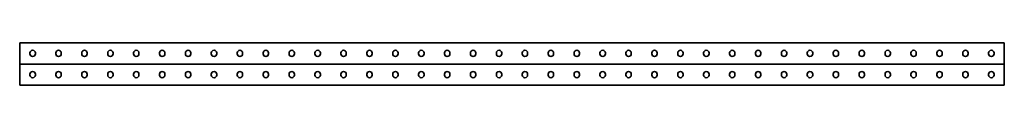
# Model space of a CAD drawing. Units: millimetres. Extents: x -950 to 3221, y -3221 to 41.
# Drawn here: x -950 to 950, y -41 to 41 of the extents above; entities that cross this region are included whole.
import ezdxf

# ---------------------------------------------------------------- set-up
doc = ezdxf.new("R2010")
doc.units = ezdxf.units.MM
doc.linetypes.add('SLD-Сплошная', pattern=[0])

msp = doc.modelspace()

# ---------------------------------------------------------------- linework, layer by layer
at = {"color": 7, "linetype": 'SLD-Сплошная', "lineweight": 35}
for p, q in [((950, 41), (-950, 41)), ((-950, 38), (-950, 41)), ((-950, 3), (-950, 38)), ((950, 38), (950, 41)), ((950, 3), (950, 38)), ((-930.2, 19.7), (-930.2, 21.3)), ((-919.8, 21.3), (-919.8, 19.7)), ((-880.2, 19.7), (-880.2, 21.3)), ((-869.8, 21.3), (-869.8, 19.7)), ((-830.2, 19.7), (-830.2, 21.3)), ((-819.8, 21.3), (-819.8, 19.7)), ((-780.2, 19.7), (-780.2, 21.3)), ((-769.8, 21.3), (-769.8, 19.7)), ((-730.2, 19.7), (-730.2, 21.3)), ((-719.8, 21.3), (-719.8, 19.7)), ((-680.2, 19.7), (-680.2, 21.3)), ((-669.8, 21.3), (-669.8, 19.7)), ((-630.2, 19.7), (-630.2, 21.3)), ((-619.8, 21.3), (-619.8, 19.7)), ((-580.2, 19.7), (-580.2, 21.3)), ((-569.8, 21.3), (-569.8, 19.7)), ((-530.2, 19.7), (-530.2, 21.3)), ((-519.8, 21.3), (-519.8, 19.7)), ((-480.2, 19.7), (-480.2, 21.3)), ((-469.8, 21.3), (-469.8, 19.7)), ((-430.2, 19.7), (-430.2, 21.3)), ((-419.8, 21.3), (-419.8, 19.7)), ((-380.2, 19.7), (-380.2, 21.3)), ((-369.8, 21.3), (-369.8, 19.7)), ((-330.2, 19.7), (-330.2, 21.3)), ((-319.8, 21.3), (-319.8, 19.7)), ((-280.2, 19.7), (-280.2, 21.3)), ((-269.8, 21.3), (-269.8, 19.7)), ((-230.2, 19.7), (-230.2, 21.3)), ((-219.8, 21.3), (-219.8, 19.7)), ((-180.2, 19.7), (-180.2, 21.3)), ((-169.8, 21.3), (-169.8, 19.7)), ((-130.2, 19.7), (-130.2, 21.3)), ((-119.8, 21.3), (-119.8, 19.7)), ((-80.2, 19.7), (-80.2, 21.3)), ((-69.8, 21.3), (-69.8, 19.7)), ((-30.2, 19.7), (-30.2, 21.3)), ((-19.8, 21.3), (-19.8, 19.7)), ((19.8, 21.3), (19.8, 19.7)), ((30.2, 19.7), (30.2, 21.3)), ((69.8, 21.3), (69.8, 19.7)), ((80.2, 19.7), (80.2, 21.3)), ((119.8, 21.3), (119.8, 19.7)), ((130.2, 19.7), (130.2, 21.3)), ((169.8, 21.3), (169.8, 19.7)), ((180.2, 19.7), (180.2, 21.3)), ((219.8, 21.3), (219.8, 19.7)), ((230.2, 19.7), (230.2, 21.3)), ((269.8, 21.3), (269.8, 19.7)), ((280.2, 19.7), (280.2, 21.3)), ((319.8, 21.3), (319.8, 19.7)), ((330.2, 19.7), (330.2, 21.3)), ((369.8, 21.3), (369.8, 19.7)), ((380.2, 19.7), (380.2, 21.3)), ((419.8, 21.3), (419.8, 19.7)), ((430.2, 19.7), (430.2, 21.3)), ((469.8, 21.3), (469.8, 19.7)), ((480.2, 19.7), (480.2, 21.3)), ((519.8, 21.3), (519.8, 19.7)), ((530.2, 19.7), (530.2, 21.3)), ((569.8, 21.3), (569.8, 19.7)), ((580.2, 19.7), (580.2, 21.3)), ((619.8, 21.3), (619.8, 19.7)), ((630.2, 19.7), (630.2, 21.3)), ((669.8, 21.3), (669.8, 19.7)), ((680.2, 19.7), (680.2, 21.3)), ((719.8, 21.3), (719.8, 19.7)), ((730.2, 19.7), (730.2, 21.3)), ((769.8, 21.3), (769.8, 19.7)), ((780.2, 19.7), (780.2, 21.3)), ((819.8, 21.3), (819.8, 19.7)), ((830.2, 19.7), (830.2, 21.3)), ((869.8, 21.3), (869.8, 19.7)), ((880.2, 19.7), (880.2, 21.3)), ((919.8, 21.3), (919.8, 19.7)), ((930.2, 19.7), (930.2, 21.3)), ((-950, 0), (-950, 3)), ((950, 0), (-950, 0)), ((-950, 0), (-950, -3)), ((950, 0), (950, 3)), ((950, 0), (950, -3)), ((-950, -3), (-950, -38)), ((950, -3), (950, -38)), ((-950, -38), (-950, -41)), ((-930.2, -19.7), (-930.2, -21.3)), ((-919.8, -21.3), (-919.8, -19.7)), ((-880.2, -19.7), (-880.2, -21.3)), ((-869.8, -21.3), (-869.8, -19.7)), ((-830.2, -19.7), (-830.2, -21.3)), ((-819.8, -21.3), (-819.8, -19.7)), ((-780.2, -19.7), (-780.2, -21.3)), ((-769.8, -21.3), (-769.8, -19.7)), ((-730.2, -19.7), (-730.2, -21.3)), ((-719.8, -21.3), (-719.8, -19.7)), ((-680.2, -19.7), (-680.2, -21.3)), ((-669.8, -21.3), (-669.8, -19.7)), ((-630.2, -19.7), (-630.2, -21.3)), ((-619.8, -21.3), (-619.8, -19.7)), ((-580.2, -19.7), (-580.2, -21.3)), ((-569.8, -21.3), (-569.8, -19.7)), ((-530.2, -19.7), (-530.2, -21.3)), ((-519.8, -21.3), (-519.8, -19.7)), ((-480.2, -19.7), (-480.2, -21.3)), ((-469.8, -21.3), (-469.8, -19.7)), ((-430.2, -19.7), (-430.2, -21.3)), ((-419.8, -21.3), (-419.8, -19.7)), ((-380.2, -19.7), (-380.2, -21.3)), ((-369.8, -21.3), (-369.8, -19.7)), ((-330.2, -19.7), (-330.2, -21.3)), ((-319.8, -21.3), (-319.8, -19.7)), ((-280.2, -19.7), (-280.2, -21.3)), ((-269.8, -21.3), (-269.8, -19.7)), ((-230.2, -19.7), (-230.2, -21.3)), ((-219.8, -21.3), (-219.8, -19.7)), ((-180.2, -19.7), (-180.2, -21.3)), ((-169.8, -21.3), (-169.8, -19.7)), ((-130.2, -19.7), (-130.2, -21.3)), ((-119.8, -21.3), (-119.8, -19.7)), ((-80.2, -19.7), (-80.2, -21.3)), ((-69.8, -21.3), (-69.8, -19.7)), ((-30.2, -19.7), (-30.2, -21.3)), ((-19.8, -21.3), (-19.8, -19.7)), ((19.8, -21.3), (19.8, -19.7)), ((30.2, -19.7), (30.2, -21.3)), ((69.8, -21.3), (69.8, -19.7)), ((80.2, -19.7), (80.2, -21.3)), ((119.8, -21.3), (119.8, -19.7)), ((130.2, -19.7), (130.2, -21.3)), ((169.8, -21.3), (169.8, -19.7)), ((180.2, -19.7), (180.2, -21.3)), ((219.8, -21.3), (219.8, -19.7)), ((230.2, -19.7), (230.2, -21.3)), ((269.8, -21.3), (269.8, -19.7)), ((280.2, -19.7), (280.2, -21.3)), ((319.8, -21.3), (319.8, -19.7)), ((330.2, -19.7), (330.2, -21.3)), ((369.8, -21.3), (369.8, -19.7)), ((380.2, -19.7), (380.2, -21.3)), ((419.8, -21.3), (419.8, -19.7)), ((430.2, -19.7), (430.2, -21.3)), ((469.8, -21.3), (469.8, -19.7)), ((480.2, -19.7), (480.2, -21.3)), ((519.8, -21.3), (519.8, -19.7)), ((530.2, -19.7), (530.2, -21.3)), ((569.8, -21.3), (569.8, -19.7)), ((580.2, -19.7), (580.2, -21.3)), ((619.8, -21.3), (619.8, -19.7)), ((630.2, -19.7), (630.2, -21.3)), ((669.8, -21.3), (669.8, -19.7)), ((680.2, -19.7), (680.2, -21.3)), ((719.8, -21.3), (719.8, -19.7)), ((730.2, -19.7), (730.2, -21.3)), ((769.8, -21.3), (769.8, -19.7)), ((780.2, -19.7), (780.2, -21.3)), ((819.8, -21.3), (819.8, -19.7)), ((830.2, -19.7), (830.2, -21.3)), ((869.8, -21.3), (869.8, -19.7)), ((880.2, -19.7), (880.2, -21.3)), ((919.8, -21.3), (919.8, -19.7)), ((930.2, -19.7), (930.2, -21.3)), ((950, -38), (950, -41)), ((950, -41), (-950, -41))]:
    msp.add_line(p, q, dxfattribs=at)
for centre, start, end in [((-925, 21.3), 0, 180), ((-925, 19.7), 180, 0), ((-875, 21.3), 0, 180), ((-875, 19.7), 180, 0), ((-825, 21.3), 0, 180), ((-825, 19.7), 180, 0), ((-775, 21.3), 0, 180), ((-775, 19.7), 180, 0), ((-725, 21.3), 0, 180), ((-725, 19.7), 180, 0), ((-675, 21.3), 0, 180), ((-675, 19.7), 180, 0), ((-625, 21.3), 0, 180), ((-625, 19.7), 180, 0), ((-575, 21.3), 0, 180), ((-575, 19.7), 180, 0), ((-525, 21.3), 0, 180), ((-525, 19.7), 180, 0), ((-475, 21.3), 0, 180), ((-475, 19.7), 180, 0), ((-425, 21.3), 0, 180), ((-425, 19.7), 180, 0), ((-375, 21.3), 0, 180), ((-375, 19.7), 180, 0), ((-325, 21.3), 0, 180), ((-325, 19.7), 180, 0), ((-275, 21.3), 0, 180), ((-275, 19.7), 180, 0), ((-225, 21.3), 0, 180), ((-225, 19.7), 180, 0), ((-175, 21.3), 0, 180), ((-175, 19.7), 180, 0), ((-125, 21.3), 0, 180), ((-125, 19.7), 180, 0), ((-75, 21.3), 0, 180), ((-75, 19.7), 180, 0), ((-25, 21.3), 0, 180), ((-25, 19.7), 180, 0), ((25, 21.3), 0, 180), ((25, 19.7), 180, 0), ((75, 21.3), 0, 180), ((75, 19.7), 180, 0), ((125, 21.3), 0, 180), ((125, 19.7), 180, 0), ((175, 21.3), 0, 180), ((175, 19.7), 180, 0), ((225, 21.3), 0, 180), ((225, 19.7), 180, 0), ((275, 21.3), 0, 180), ((275, 19.7), 180, 0), ((325, 21.3), 0, 180), ((325, 19.7), 180, 0), ((375, 21.3), 0, 180), ((375, 19.7), 180, 0), ((425, 21.3), 0, 180), ((425, 19.7), 180, 0), ((475, 21.3), 0, 180), ((475, 19.7), 180, 0), ((525, 21.3), 0, 180), ((525, 19.7), 180, 0), ((575, 21.3), 0, 180), ((575, 19.7), 180, 0), ((625, 21.3), 0, 180), ((625, 19.7), 180, 0), ((675, 21.3), 0, 180), ((675, 19.7), 180, 0), ((725, 21.3), 0, 180), ((725, 19.7), 180, 0), ((775, 21.3), 0, 180), ((775, 19.7), 180, 0), ((825, 21.3), 0, 180), ((825, 19.7), 180, 0), ((875, 21.3), 0, 180), ((875, 19.7), 180, 0), ((925, 21.3), 0, 180), ((925, 19.7), 180, 0), ((-925, -19.7), 0, 180), ((-875, -19.7), 0, 180), ((-825, -19.7), 0, 180), ((-775, -19.7), 0, 180), ((-725, -19.7), 0, 180), ((-675, -19.7), 0, 180), ((-625, -19.7), 0, 180), ((-575, -19.7), 0, 180), ((-525, -19.7), 0, 180), ((-475, -19.7), 0, 180), ((-425, -19.7), 0, 180), ((-375, -19.7), 0, 180), ((-325, -19.7), 0, 180), ((-275, -19.7), 0, 180), ((-225, -19.7), 0, 180), ((-175, -19.7), 0, 180), ((-125, -19.7), 0, 180), ((-75, -19.7), 0, 180), ((-25, -19.7), 0, 180), ((25, -19.7), 0, 180), ((75, -19.7), 0, 180), ((125, -19.7), 0, 180), ((175, -19.7), 0, 180), ((225, -19.7), 0, 180), ((275, -19.7), 0, 180), ((325, -19.7), 0, 180), ((375, -19.7), 0, 180), ((425, -19.7), 0, 180), ((475, -19.7), 0, 180), ((525, -19.7), 0, 180), ((575, -19.7), 0, 180), ((625, -19.7), 0, 180), ((675, -19.7), 0, 180), ((725, -19.7), 0, 180), ((775, -19.7), 0, 180), ((825, -19.7), 0, 180), ((875, -19.7), 0, 180), ((925, -19.7), 0, 180), ((-925, -21.3), 180, 0), ((-875, -21.3), 180, 0), ((-825, -21.3), 180, 0), ((-775, -21.3), 180, 0), ((-725, -21.3), 180, 0), ((-675, -21.3), 180, 0), ((-625, -21.3), 180, 0), ((-575, -21.3), 180, 0), ((-525, -21.3), 180, 0), ((-475, -21.3), 180, 0), ((-425, -21.3), 180, 0), ((-375, -21.3), 180, 0), ((-325, -21.3), 180, 0), ((-275, -21.3), 180, 0), ((-225, -21.3), 180, 0), ((-175, -21.3), 180, 0), ((-125, -21.3), 180, 0), ((-75, -21.3), 180, 0), ((-25, -21.3), 180, 0), ((25, -21.3), 180, 0), ((75, -21.3), 180, 0), ((125, -21.3), 180, 0), ((175, -21.3), 180, 0), ((225, -21.3), 180, 0), ((275, -21.3), 180, 0), ((325, -21.3), 180, 0), ((375, -21.3), 180, 0), ((425, -21.3), 180, 0), ((475, -21.3), 180, 0), ((525, -21.3), 180, 0), ((575, -21.3), 180, 0), ((625, -21.3), 180, 0), ((675, -21.3), 180, 0), ((725, -21.3), 180, 0), ((775, -21.3), 180, 0), ((825, -21.3), 180, 0), ((875, -21.3), 180, 0), ((925, -21.3), 180, 0)]:
    msp.add_arc(centre, 5.2, start, end, dxfattribs=at)

doc.saveas('drawing.dxf')
